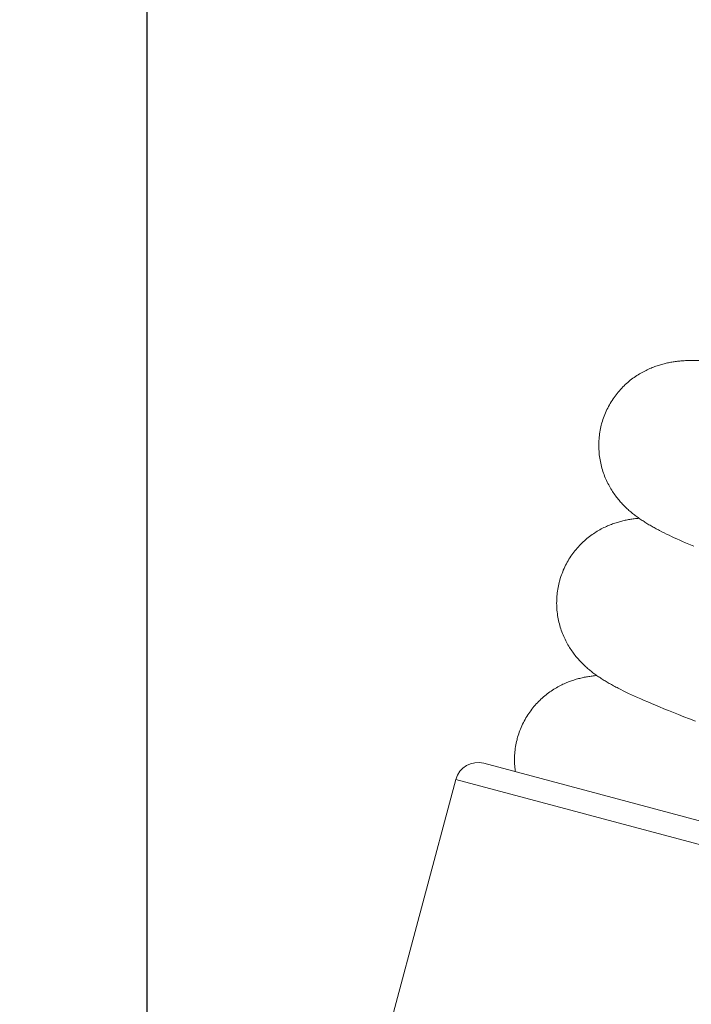
# Model space of a CAD drawing. Units: millimetres. Extents: x -349 to 491, y -395 to 793.
# Drawn here: x -198 to -178, y 517 to 547 of the extents above; entities that cross this region are included whole.
import ezdxf

# ---------------------------------------------------------------- set-up
doc = ezdxf.new("R2010")
doc.units = ezdxf.units.MM
doc.header["$LTSCALE"] = 19.36
doc.header["$PDMODE"] = 3
doc.header["$PDSIZE"] = 0.3125
doc.layers.get('0').update_dxf_attribs({"linetype": 'CONTINUOUS'})
doc.layers.get('Defpoints').update_dxf_attribs({"linetype": 'CONTINUOUS'})
doc.layers.add('寸法', color=3, linetype='CONTINUOUS', lineweight=20)
doc.layers.add('細線', color=7, linetype='CONTINUOUS', lineweight=9)
doc.styles.add('japanese', font='romans.shx', dxfattribs={"bigfont": 'bigfont.shx'})
doc.dimstyles.new('KIHON', dxfattribs={"dimscale": 10, "dimtxt": 2.5, "dimasz": 2.5, "dimexe": 0, "dimexo": 2, "dimgap": 1, "dimtad": 1, "dimdec": 0, "dimdsep": 46, "dimtxsty": 'japanese', "dimblk": 'OPEN30', "dimcen": 2.5, "dimadec": 0, "dimazin": 0, "dimtfac": 1, "dimtdec": 0, "dimtmove": 0, "dimatfit": 0, "dimfxl": 1, "dimarcsym": 0})

# ---------------------------------------------------------------- blocks, each defined once
blk = doc.blocks.new('_Open30')
at = {"color": 0, "linetype": 'ByBlock', "lineweight": -2}
for p, q in [((-1, 0.2679), (0, 0)), ((0, 0), (-1, -0.2679)), ((0, 0), (-1, 0))]:
    blk.add_line(p, q, dxfattribs=at)
blk = doc.blocks.new('*D2')
at = {"layer": 'Defpoints', "color": 0, "transparency": 16777216}
for p in [(-82.181, 608.945), (-269.854, 231.945), (-83.729, 231.945)]:
    blk.add_point(p, dxfattribs=at)
at = {"layer": '寸法', "color": 0, "lineweight": -2, "transparency": 16777216}
for p, q in [((-92.181, 608.945), (-269.854, 608.945)), ((-269.854, 598.945), (-269.854, 241.945)), ((-93.729, 231.945), (-269.854, 231.945))]:
    blk.add_line(p, q, dxfattribs=at)
at = {"layer": '寸法', "color": 0, "lineweight": -2, "transparency": 16777216, "xscale": 10, "yscale": 10, "zscale": 10}
for p, rotation in [((-269.854, 608.945), 90), ((-269.854, 231.945), 270)]:
    blk.add_blockref('_Open30', p, dxfattribs=dict(at, rotation=rotation))
at = {"layer": '寸法', "color": 0, "lineweight": 5, "transparency": 16777216, "insert": (-276.854, 441.74), "char_height": 10, "attachment_point": 5, "rotation": 90, "style": 'japanese'}
blk.add_mtext('377', dxfattribs=at)
blk = doc.blocks.new('*D6')
at = {"layer": 'Defpoints', "color": 0, "transparency": 16777216}
for p in [(-194.223, 679.193), (-194.223, 490.203), (28.92, 346.456)]:
    blk.add_point(p, dxfattribs=at)
at = {"layer": '寸法', "color": 0, "lineweight": -2, "transparency": 16777216}
for p, q in [((-194.223, 500.203), (-194.223, 679.193)), ((18.92, 679.193), (-184.223, 679.193)), ((28.92, 356.456), (28.92, 679.193))]:
    blk.add_line(p, q, dxfattribs=at)
at = {"layer": '寸法', "color": 0, "lineweight": -2, "transparency": 16777216, "xscale": 10, "yscale": 10, "zscale": 10, "rotation": 180}
blk.add_blockref('_Open30', (-194.223, 679.193), dxfattribs=at)
at = {"layer": '寸法', "color": 0, "lineweight": -2, "transparency": 16777216, "xscale": 10, "yscale": 10, "zscale": 10}
blk.add_blockref('_Open30', (28.92, 679.193), dxfattribs=at)
at = {"layer": '寸法', "color": 0, "lineweight": 5, "transparency": 16777216, "insert": (-80.189, 686.193), "char_height": 10, "attachment_point": 5, "style": 'japanese'}
blk.add_mtext('223', dxfattribs=at)

msp = doc.modelspace()

# ---------------------------------------------------------------- linework, layer by layer
at = {"layer": '細線', "linetype": 'Continuous'}
for p, q in [((-178.436, 531.131), (-178.365, 531.095)), ((-178.365, 531.095), (-178.291, 531.059)), ((-178.291, 531.059), (-178.216, 531.022)), ((-178.216, 531.022), (-178.138, 530.985)), ((-178.138, 530.985), (-178.057, 530.947)), ((-178.057, 530.947), (-177.974, 530.909)), ((-177.974, 530.909), (-177.888, 530.87)), ((-177.888, 530.87), (-177.799, 530.83)), ((-177.799, 530.83), (-177.706, 530.789)), ((-177.706, 530.789), (-177.61, 530.747)), ((-177.61, 530.747), (-177.46, 530.683)), ((-179.62, 526.25), (-179.539, 526.211)), ((-179.539, 526.211), (-179.455, 526.17)), ((-179.455, 526.17), (-179.367, 526.129)), ((-179.367, 526.129), (-179.275, 526.087)), ((-179.275, 526.087), (-179.18, 526.043)), ((-179.18, 526.043), (-179.08, 525.999)), ((-179.08, 525.999), (-178.976, 525.953)), ((-178.976, 525.953), (-178.868, 525.906)), ((-178.868, 525.906), (-178.754, 525.857)), ((-178.754, 525.857), (-178.634, 525.806)), ((-178.634, 525.806), (-178.507, 525.754)), ((-178.507, 525.754), (-178.374, 525.699)), ((-178.374, 525.699), (-178.233, 525.641)), ((-178.233, 525.641), (-178.084, 525.581)), ((-178.084, 525.581), (-177.927, 525.519)), ((-177.927, 525.519), (-177.761, 525.453)), ((-177.761, 525.453), (-177.586, 525.385)), ((-177.586, 525.385), (-177.402, 525.313)), ((-156.296, 516.629), (-183.901, 524.026)), ((-184.758, 523.531), (-189.62, 505.385)), ((-184.758, 523.531), (-155.801, 515.773))]:
    msp.add_line(p, q, dxfattribs=at)
for points in [[(-177.612, 536.383), (-177.646, 536.382), (-177.681, 536.38), (-177.715, 536.379), (-177.75, 536.377), (-177.784, 536.374), (-177.818, 536.371), (-177.852, 536.369), (-177.886, 536.365), (-177.921, 536.362), (-177.955, 536.358), (-177.989, 536.354), (-178.024, 536.349), (-178.058, 536.344), (-178.092, 536.339), (-178.127, 536.333), (-178.161, 536.327), (-178.196, 536.321), (-178.231, 536.314), (-178.266, 536.307), (-178.3, 536.299), (-178.335, 536.291), (-178.37, 536.282), (-178.406, 536.273), (-178.441, 536.263), (-178.476, 536.253), (-178.512, 536.243), (-178.547, 536.231), (-178.583, 536.22), (-178.619, 536.207), (-178.656, 536.194), (-178.693, 536.181), (-178.73, 536.166), (-178.767, 536.151), (-178.805, 536.135), (-178.844, 536.118), (-178.883, 536.1), (-178.922, 536.081), (-178.962, 536.061), (-179.002, 536.04), (-179.042, 536.018), (-179.082, 535.995), (-179.123, 535.971), (-179.163, 535.946), (-179.204, 535.921), (-179.244, 535.894), (-179.284, 535.866), (-179.325, 535.837), (-179.364, 535.807), (-179.404, 535.776), (-179.443, 535.744), (-179.482, 535.711), (-179.52, 535.678), (-179.558, 535.643), (-179.596, 535.607), (-179.633, 535.571), (-179.669, 535.533), (-179.705, 535.494), (-179.74, 535.455), (-179.774, 535.415), (-179.808, 535.374), (-179.841, 535.332), (-179.873, 535.289), (-179.904, 535.246), (-179.935, 535.202), (-179.964, 535.157), (-179.993, 535.112), (-180.02, 535.066), (-180.047, 535.02), (-180.073, 534.972), (-180.098, 534.925), (-180.121, 534.876), (-180.144, 534.828), (-180.166, 534.778), (-180.186, 534.729), (-180.206, 534.678), (-180.224, 534.628), (-180.242, 534.577), (-180.258, 534.526), (-180.274, 534.474), (-180.284, 534.436)], [(-177.045, 536.376), (-177.086, 536.378), (-177.127, 536.38), (-177.167, 536.381), (-177.207, 536.383), (-177.246, 536.384), (-177.284, 536.385), (-177.323, 536.386), (-177.36, 536.386), (-177.397, 536.386), (-177.434, 536.387), (-177.47, 536.386), (-177.506, 536.386), (-177.542, 536.385), (-177.577, 536.384), (-177.612, 536.383)], [(-180.284, 534.436), (-180.293, 534.4), (-180.306, 534.348), (-180.317, 534.295), (-180.328, 534.242), (-180.337, 534.189), (-180.345, 534.135), (-180.352, 534.082), (-180.358, 534.028), (-180.363, 533.975), (-180.367, 533.921), (-180.369, 533.867), (-180.37, 533.813), (-180.371, 533.759), (-180.37, 533.706), (-180.368, 533.652), (-180.364, 533.598), (-180.36, 533.545), (-180.355, 533.492), (-180.348, 533.439), (-180.341, 533.386), (-180.332, 533.334), (-180.322, 533.282), (-180.311, 533.23), (-180.3, 533.178), (-180.287, 533.128), (-180.273, 533.077), (-180.258, 533.028), (-180.243, 532.978), (-180.226, 532.93), (-180.209, 532.882), (-180.191, 532.835), (-180.172, 532.788), (-180.153, 532.742), (-180.132, 532.697), (-180.111, 532.653), (-180.09, 532.609), (-180.068, 532.567), (-180.045, 532.525), (-180.022, 532.484), (-179.998, 532.444), (-179.974, 532.405), (-179.95, 532.367), (-179.926, 532.33), (-179.901, 532.294), (-179.876, 532.258), (-179.851, 532.224), (-179.826, 532.191), (-179.801, 532.159), (-179.776, 532.128), (-179.751, 532.097), (-179.725, 532.068), (-179.7, 532.039), (-179.675, 532.011), (-179.65, 531.983), (-179.624, 531.957), (-179.599, 531.931), (-179.574, 531.905), (-179.548, 531.88), (-179.523, 531.856), (-179.497, 531.832), (-179.471, 531.808), (-179.445, 531.784), (-179.418, 531.761), (-179.391, 531.738), (-179.364, 531.715), (-179.336, 531.692), (-179.308, 531.669), (-179.279, 531.647), (-179.25, 531.625), (-179.221, 531.603), (-179.192, 531.582), (-179.163, 531.561), (-179.133, 531.54), (-179.104, 531.519), (-179.074, 531.499), (-179.044, 531.479), (-179.014, 531.459), (-178.984, 531.44), (-178.954, 531.421), (-178.923, 531.402), (-178.893, 531.383), (-178.862, 531.365), (-178.831, 531.346), (-178.8, 531.328), (-178.769, 531.31), (-178.737, 531.292), (-178.705, 531.274), (-178.673, 531.256), (-178.64, 531.238), (-178.607, 531.22), (-178.574, 531.202), (-178.54, 531.185), (-178.506, 531.167), (-178.436, 531.131)], [(-179.138, 531.543), (-179.142, 531.543), (-179.177, 531.54), (-179.212, 531.536), (-179.248, 531.532), (-179.283, 531.528), (-179.318, 531.523), (-179.353, 531.518), (-179.388, 531.512), (-179.423, 531.507), (-179.457, 531.501), (-179.492, 531.494), (-179.527, 531.487), (-179.561, 531.48), (-179.595, 531.472), (-179.63, 531.464), (-179.664, 531.456), (-179.699, 531.447), (-179.734, 531.437), (-179.769, 531.427), (-179.804, 531.417), (-179.84, 531.406), (-179.876, 531.394), (-179.912, 531.381), (-179.949, 531.368), (-179.985, 531.355), (-180.023, 531.34), (-180.06, 531.325), (-180.099, 531.309), (-180.137, 531.292), (-180.176, 531.274), (-180.215, 531.255), (-180.255, 531.235), (-180.295, 531.214), (-180.335, 531.192), (-180.376, 531.169), (-180.416, 531.145), (-180.457, 531.12), (-180.497, 531.094), (-180.537, 531.068), (-180.578, 531.04), (-180.618, 531.011), (-180.658, 530.981), (-180.697, 530.95), (-180.736, 530.918), (-180.775, 530.885), (-180.814, 530.852), (-180.852, 530.817), (-180.889, 530.781), (-180.926, 530.744), (-180.962, 530.707), (-180.998, 530.668), (-181.033, 530.629), (-181.068, 530.589), (-181.101, 530.548), (-181.134, 530.506), (-181.166, 530.463), (-181.198, 530.42), (-181.228, 530.376), (-181.257, 530.331), (-181.286, 530.286), (-181.314, 530.24), (-181.34, 530.193), (-181.366, 530.146), (-181.391, 530.099), (-181.414, 530.05), (-181.437, 530.001), (-181.459, 529.952), (-181.479, 529.902), (-181.499, 529.852), (-181.518, 529.802), (-181.535, 529.751), (-181.551, 529.699), (-181.567, 529.648), (-181.577, 529.61)], [(-181.577, 529.61), (-181.586, 529.574), (-181.599, 529.522), (-181.611, 529.469), (-181.621, 529.416), (-181.63, 529.363), (-181.638, 529.31), (-181.645, 529.257), (-181.651, 529.203), (-181.656, 529.149), (-181.66, 529.096), (-181.662, 529.042), (-181.663, 528.988), (-181.664, 528.935), (-181.663, 528.881), (-181.661, 528.828), (-181.658, 528.774), (-181.653, 528.721), (-181.648, 528.668), (-181.642, 528.615), (-181.634, 528.562), (-181.625, 528.51), (-181.616, 528.458), (-181.605, 528.406), (-181.593, 528.355), (-181.581, 528.304), (-181.567, 528.254), (-181.552, 528.204), (-181.537, 528.155), (-181.521, 528.107), (-181.503, 528.059), (-181.485, 528.011), (-181.467, 527.965), (-181.447, 527.919), (-181.427, 527.874), (-181.406, 527.83), (-181.384, 527.786), (-181.362, 527.744), (-181.34, 527.702), (-181.317, 527.661), (-181.293, 527.621), (-181.269, 527.582), (-181.245, 527.544), (-181.221, 527.507), (-181.196, 527.47), (-181.171, 527.435), (-181.146, 527.401), (-181.122, 527.368), (-181.097, 527.336), (-181.072, 527.305), (-181.047, 527.275), (-181.022, 527.245), (-180.997, 527.216), (-180.971, 527.188), (-180.946, 527.161), (-180.921, 527.134), (-180.895, 527.107), (-180.87, 527.082), (-180.844, 527.056), (-180.818, 527.031), (-180.792, 527.007), (-180.766, 526.983), (-180.739, 526.959), (-180.713, 526.936), (-180.686, 526.913), (-180.659, 526.891), (-180.632, 526.869), (-180.605, 526.847), (-180.577, 526.825), (-180.55, 526.804), (-180.522, 526.783), (-180.494, 526.762), (-180.466, 526.742), (-180.438, 526.722), (-180.409, 526.702), (-180.381, 526.682), (-180.352, 526.663), (-180.323, 526.644), (-180.294, 526.625), (-180.265, 526.606), (-180.235, 526.587), (-180.205, 526.569), (-180.175, 526.55), (-180.144, 526.532), (-180.113, 526.514), (-180.082, 526.495), (-180.05, 526.477), (-180.017, 526.458), (-179.984, 526.44), (-179.95, 526.421), (-179.916, 526.403), (-179.882, 526.384), (-179.846, 526.365), (-179.81, 526.347), (-179.774, 526.328), (-179.737, 526.308), (-179.699, 526.289), (-179.62, 526.25)], [(-180.431, 526.717), (-180.439, 526.716), (-180.473, 526.713), (-180.507, 526.71), (-180.541, 526.706), (-180.575, 526.702), (-180.609, 526.697), (-180.644, 526.692), (-180.678, 526.687), (-180.713, 526.681), (-180.747, 526.675), (-180.782, 526.669), (-180.817, 526.662), (-180.851, 526.655), (-180.886, 526.647), (-180.921, 526.639), (-180.956, 526.63), (-180.992, 526.621), (-181.027, 526.611), (-181.062, 526.601), (-181.098, 526.591), (-181.133, 526.579), (-181.169, 526.568), (-181.205, 526.555), (-181.242, 526.542), (-181.279, 526.529), (-181.316, 526.514), (-181.353, 526.499), (-181.391, 526.483), (-181.43, 526.466), (-181.469, 526.448), (-181.508, 526.429), (-181.548, 526.409), (-181.588, 526.388), (-181.628, 526.366), (-181.668, 526.343), (-181.709, 526.319), (-181.749, 526.294), (-181.79, 526.269), (-181.83, 526.242), (-181.87, 526.214), (-181.91, 526.185), (-181.95, 526.155), (-181.99, 526.124), (-182.029, 526.093), (-182.068, 526.06), (-182.106, 526.026), (-182.144, 525.992), (-182.181, 525.956), (-182.218, 525.919), (-182.254, 525.882), (-182.29, 525.844), (-182.325, 525.804), (-182.36, 525.764), (-182.393, 525.723), (-182.426, 525.681), (-182.458, 525.639), (-182.49, 525.595), (-182.52, 525.551), (-182.55, 525.507), (-182.578, 525.461), (-182.606, 525.415), (-182.633, 525.368), (-182.659, 525.321), (-182.684, 525.273), (-182.707, 525.224), (-182.73, 525.175), (-182.752, 525.126), (-182.773, 525.076), (-182.792, 525.026), (-182.811, 524.975), (-182.828, 524.924), (-182.845, 524.873), (-182.86, 524.821), (-182.87, 524.784)], [(-182.87, 524.784), (-182.88, 524.748), (-182.892, 524.696), (-182.904, 524.643), (-182.914, 524.59), (-182.923, 524.537), (-182.932, 524.483), (-182.939, 524.43), (-182.944, 524.376), (-182.949, 524.323), (-182.953, 524.269), (-182.955, 524.215), (-182.957, 524.161), (-182.957, 524.107), (-182.956, 524.054), (-182.954, 524), (-182.951, 523.947), (-182.946, 523.893), (-182.941, 523.84), (-182.934, 523.787), (-182.931, 523.766)]]:
    msp.add_lwpolyline(points, dxfattribs=at)
msp.add_arc((-184.082, 523.35), 0.699, 75, 165, dxfattribs=at)

# ---------------------------------------------------------------- dimensions: what is measured, and where the dimension line sits
at = {"layer": '寸法', "lineweight": 5}
for base, p1, p2, angle, picture, middle in [((-194.223, 679.193), (28.92, 346.456), (-194.223, 490.203), 180, '*D6', (-80.189, 679.193)), ((-269.854, 231.945), (-82.181, 608.945), (-83.729, 231.945), 270, '*D2', (-269.854, 441.74))]:
    dim = msp.add_linear_dim(base=base, p1=p1, p2=p2, angle=angle, dimstyle='KIHON', override={"dimtxt": 1, "dimasz": 1, "dimexo": 1, "dimgap": 0.2}, dxfattribs=at)
    dim.commit()
    dim.dimension.update_dxf_attribs({"geometry": picture, "text_midpoint": middle, "dimtype": 160})

doc.saveas('drawing.dxf')
